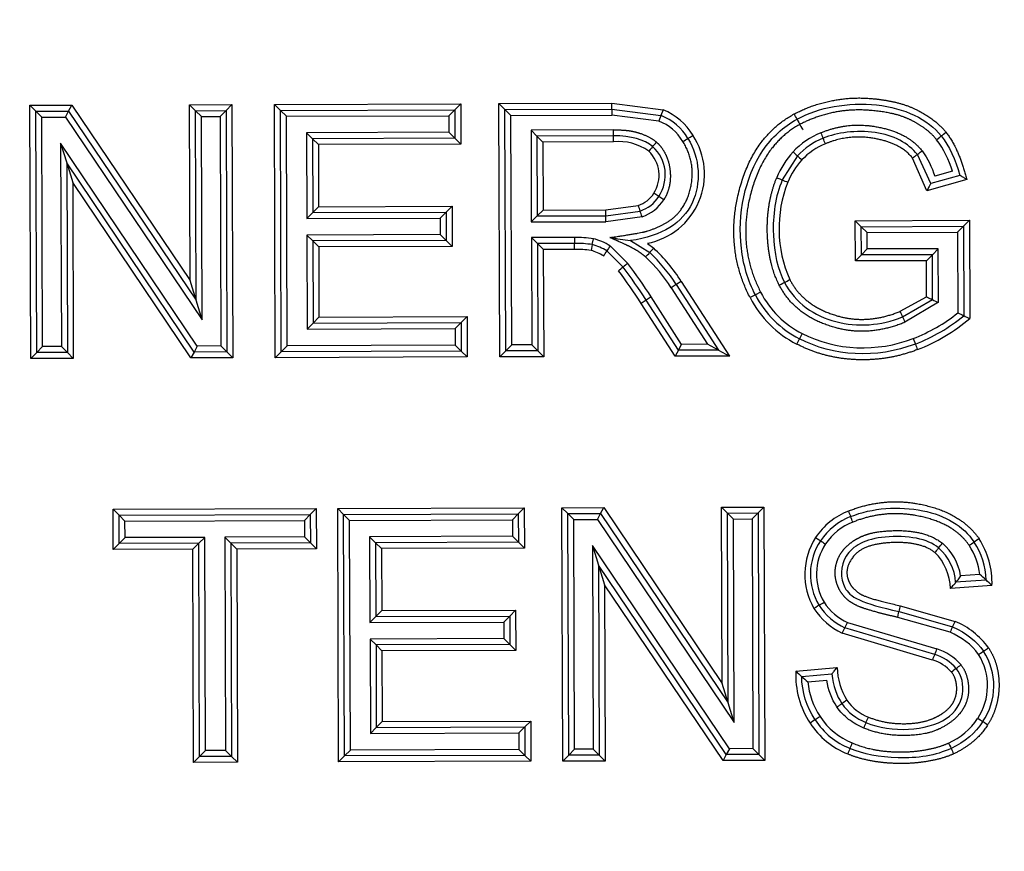
# Paper-space layout 'Sheet1' of a CAD drawing. Units: millimetres. Extents: x 0 to 210, y -3 to 297.
# Drawn here: x 56 to 58, y 132 to 133 of the extents above; entities that cross this region are included whole.
import ezdxf
from ezdxf.enums import TextEntityAlignment as Align

# ---------------------------------------------------------------- set-up
doc = ezdxf.new("R2010")
doc.units = ezdxf.units.MM
doc.layers.add('A4A8N0DS00', color=7, linetype='Continuous')
doc.layers.add('Default', color=7, linetype='Continuous')
doc.styles.add('SEACAD_Arial', font='arial.ttf')
doc.dimstyles.new('ISO-InstDr', dxfattribs={"dimtxt": 2.24, "dimasz": 3.136, "dimexe": 1.12, "dimexo": 1.12, "dimgap": 0.56, "dimtad": 1, "dimdec": 0, "dimlfac": 8, "dimzin": 0, "dimdsep": 46, "dimtxsty": 'SEACAD_Arial', "dimblk1": '_SE_FILLED', "dimblk2": '_SE_FILLED', "dimsah": 1, "dimcen": 1.12, "dimadec": 0, "dimazin": 0, "dimtfac": 0.5, "dimtofl": 0, "dimtmove": 0, "dimatfit": 3, "dimfxl": 1, "dimtzin": 0, "dimarcsym": 0})

# ---------------------------------------------------------------- blocks, each defined once
blk = doc.blocks.new('SE7')
at = {"layer": 'A4A8N0DS00', "color": 7, "linetype": 'Continuous'}
for p, q in [((55.608, 133.1884), (55.696, 133.1887)), ((55.6206, 133.1759), (55.608, 133.1884)), ((55.6099, 132.6566), (55.608, 133.1884)), ((55.6893, 133.1762), (55.696, 133.1887)), ((55.696, 133.1887), (55.9444, 132.8204)), ((55.9431, 133.1896), (56.0324, 133.1899)), ((55.9557, 133.1771), (55.9431, 133.1896)), ((55.9444, 132.8204), (55.9431, 133.1896)), ((56.02, 133.1774), (56.0324, 133.1899)), ((56.0324, 133.1899), (56.0343, 132.6581)), ((56.1216, 133.1902), (56.5131, 133.1916)), ((56.1341, 133.1778), (56.1216, 133.1902)), ((56.1235, 132.6584), (56.1216, 133.1902)), ((56.1341, 133.1778), (56.5006, 133.1791)), ((56.4882, 133.1665), (56.5006, 133.1791)), ((56.5006, 133.1791), (56.5131, 133.1916)), ((56.5006, 133.1791), (56.5008, 133.1194)), ((56.5131, 133.1916), (56.5134, 133.1069)), ((56.5934, 133.1919), (56.8306, 133.1927)), ((56.606, 133.1794), (56.5934, 133.1919)), ((56.5953, 132.6601), (56.5934, 133.1919)), ((56.606, 133.1794), (56.8307, 133.1802)), ((56.606, 133.1794), (56.6185, 133.167)), ((56.6077, 132.6726), (56.606, 133.1794)), ((56.8307, 133.1802), (56.8306, 133.1927)), ((56.8306, 133.1927), (56.9382, 133.1787)), ((56.8307, 133.1802), (56.8307, 133.1677)), ((56.8307, 133.1802), (56.9337, 133.167)), ((55.6206, 133.1759), (55.6893, 133.1762)), ((55.6331, 133.1635), (55.6206, 133.1759)), ((55.6224, 132.6691), (55.6206, 133.1759)), ((55.6331, 133.1635), (55.6827, 133.1637)), ((55.6348, 132.6817), (55.6331, 133.1635)), ((55.6827, 133.1637), (55.6893, 133.1762)), ((55.6827, 133.1637), (55.9697, 132.7382)), ((55.6893, 133.1762), (55.9571, 132.7793)), ((55.9557, 133.1771), (56.02, 133.1774)), ((55.9682, 133.1647), (55.9557, 133.1771)), ((55.9571, 132.7793), (55.9557, 133.1771)), ((55.9682, 133.1647), (56.0075, 133.1648)), ((55.9697, 132.7382), (55.9682, 133.1647)), ((56.0075, 133.1648), (56.02, 133.1774)), ((56.0075, 133.1648), (56.0092, 132.683)), ((56.02, 133.1774), (56.0218, 132.6706)), ((56.1467, 133.1653), (56.1341, 133.1778)), ((56.1359, 132.671), (56.1341, 133.1778)), ((56.1467, 133.1653), (56.4882, 133.1665)), ((56.1484, 132.6835), (56.1467, 133.1653)), ((56.4882, 133.1665), (56.4883, 133.1318)), ((56.6185, 133.167), (56.8307, 133.1677)), ((56.6202, 132.6852), (56.6185, 133.167)), ((56.9292, 133.1553), (56.8307, 133.1677)), ((56.9337, 133.167), (56.9292, 133.1553)), ((56.9382, 133.1787), (56.9337, 133.167)), ((56.4883, 133.1318), (56.1889, 133.1308)), ((56.1889, 133.1308), (56.1895, 132.9504)), ((56.1889, 133.1308), (56.2014, 133.1183)), ((56.5008, 133.1194), (56.2014, 133.1183)), ((56.2014, 133.1183), (56.2139, 133.1059)), ((56.2014, 133.1183), (56.202, 132.963)), ((56.4883, 133.1318), (56.5008, 133.1194)), ((56.5008, 133.1194), (56.5134, 133.1069)), ((56.8337, 133.1368), (56.6607, 133.1362)), ((56.6732, 133.1237), (56.6607, 133.1362)), ((56.6607, 133.1362), (56.6613, 132.9434)), ((56.8338, 133.1243), (56.6732, 133.1237)), ((56.6732, 133.1237), (56.6857, 133.1113)), ((56.6732, 133.1237), (56.6738, 132.956)), ((56.8338, 133.1243), (56.8337, 133.1368)), ((56.8338, 133.1118), (56.8338, 133.1243)), ((55.6726, 133.1088), (55.6853, 133.0676)), ((55.9596, 132.6828), (55.6726, 133.1088)), ((55.6726, 133.1088), (55.6741, 132.6818)), ((56.5134, 133.1069), (56.2139, 133.1059)), ((56.2139, 133.1059), (56.2144, 132.9755)), ((56.8338, 133.1118), (56.6857, 133.1113)), ((56.6857, 133.1113), (56.6863, 132.9685)), ((57.2203, 133.0821), (57.1884, 133.0318)), ((57.4923, 133.009), (57.4623, 133.0774)), ((57.5007, 133.0244), (57.4722, 133.0851)), ((55.6853, 133.0676), (55.6979, 133.0265)), ((55.6853, 133.0676), (55.6867, 132.6694)), ((55.953, 132.6703), (55.6853, 133.0676)), ((57.5611, 133.0412), (57.5007, 133.0244)), ((57.5457, 133.0499), (57.5089, 133.0396)), ((55.9464, 132.6578), (55.6979, 133.0265)), ((55.6979, 133.0265), (55.6992, 132.6569)), ((57.5762, 133.0324), (57.4923, 133.009)), ((56.9291, 132.9969), (56.9187, 133.0037)), ((56.9396, 132.9901), (56.9291, 132.9969)), ((56.202, 132.963), (56.2144, 132.9755)), ((56.2144, 132.9755), (56.4948, 132.9765)), ((56.4823, 132.964), (56.4948, 132.9765)), ((56.4948, 132.9765), (56.4951, 132.8921)), ((56.818, 132.969), (56.8857, 132.978)), ((56.1895, 132.9504), (56.202, 132.963)), ((56.1895, 132.9504), (56.4698, 132.9514)), ((56.202, 132.963), (56.4823, 132.964)), ((56.4698, 132.9514), (56.4823, 132.964)), ((56.4698, 132.9514), (56.47, 132.917)), ((56.4823, 132.964), (56.4825, 132.9046)), ((56.6738, 132.956), (56.6613, 132.9434)), ((56.6738, 132.956), (56.6863, 132.9685)), ((56.6738, 132.956), (56.818, 132.9565)), ((56.6863, 132.9685), (56.818, 132.969)), ((56.818, 132.9565), (56.818, 132.969)), ((56.818, 132.9565), (56.8899, 132.9663)), ((56.8181, 132.944), (56.818, 132.9565)), ((56.8942, 132.9545), (56.8181, 132.944)), ((56.6613, 132.9434), (56.8181, 132.944)), ((57.3418, 132.946), (57.5816, 132.9473)), ((57.3544, 132.9335), (57.3418, 132.946)), ((57.3421, 132.8616), (57.3418, 132.946)), ((57.3544, 132.9335), (57.5691, 132.9347)), ((57.3669, 132.9211), (57.3544, 132.9335)), ((57.3546, 132.8741), (57.3544, 132.9335)), ((57.5566, 132.9221), (57.5691, 132.9347)), ((57.5691, 132.9347), (57.5816, 132.9473)), ((57.5691, 132.9347), (57.5698, 132.7466)), ((57.5816, 132.9473), (57.5823, 132.7407)), ((56.47, 132.917), (56.1896, 132.916)), ((56.1896, 132.916), (56.2022, 132.9036)), ((56.1896, 132.916), (56.1903, 132.7185)), ((56.47, 132.917), (56.4825, 132.9046)), ((56.7517, 132.9108), (56.6615, 132.9105)), ((56.674, 132.8981), (56.6615, 132.9105)), ((56.6615, 132.9105), (56.6623, 132.6853)), ((57.3669, 132.9211), (57.5566, 132.9221)), ((57.367, 132.8867), (57.3669, 132.9211)), ((57.5566, 132.9221), (57.5573, 132.7525)), ((56.4825, 132.9046), (56.2022, 132.9036)), ((56.2022, 132.9036), (56.2147, 132.8911)), ((56.2022, 132.9036), (56.2028, 132.731)), ((56.4951, 132.8921), (56.2147, 132.8911)), ((56.2147, 132.8911), (56.2152, 132.7436)), ((56.4825, 132.9046), (56.4951, 132.8921)), ((56.7519, 132.8983), (56.674, 132.8981)), ((56.674, 132.8981), (56.6866, 132.8856)), ((56.674, 132.8981), (56.6748, 132.6729)), ((56.7892, 132.896), (56.7867, 132.8837)), ((56.7892, 132.896), (56.7916, 132.9082)), ((56.8266, 132.8931), (56.8639, 132.8565)), ((56.8695, 132.9042), (56.9099, 132.8791)), ((56.9051, 132.8985), (56.9183, 132.8883)), ((56.7521, 132.8858), (56.6865, 132.8856)), ((56.6865, 132.8856), (56.6873, 132.6604)), ((56.8541, 132.8488), (56.8199, 132.8825)), ((57.3546, 132.8741), (57.3421, 132.8616)), ((57.367, 132.8867), (57.3546, 132.8741)), ((57.5037, 132.8747), (57.3546, 132.8741)), ((57.5162, 132.8872), (57.367, 132.8867)), ((57.5037, 132.8747), (57.4913, 132.8621)), ((57.5162, 132.8872), (57.5037, 132.8747)), ((57.504, 132.7803), (57.5037, 132.8747)), ((57.5166, 132.7747), (57.5162, 132.8872)), ((57.4913, 132.8621), (57.3421, 132.8616)), ((57.4915, 132.7861), (57.4913, 132.8621)), ((55.9571, 132.7793), (55.9444, 132.8204)), ((56.9658, 132.8119), (56.9552, 132.8052)), ((56.9658, 132.8119), (57.0544, 132.6742)), ((56.9763, 132.8186), (57.0773, 132.6618)), ((56.9131, 132.7859), (56.9026, 132.7792)), ((56.977, 132.6864), (56.9131, 132.7859)), ((56.9552, 132.8052), (57.0316, 132.6866)), ((57.1319, 132.7902), (57.1208, 132.7845)), ((57.143, 132.796), (57.1319, 132.7902)), ((57.4364, 132.7558), (57.4915, 132.7861)), ((55.9697, 132.7382), (55.9571, 132.7793)), ((56.9026, 132.7792), (56.8921, 132.7724)), ((56.9634, 132.6614), (56.8921, 132.7724)), ((56.9702, 132.6739), (56.9026, 132.7792)), ((57.4412, 132.7442), (57.504, 132.7803)), ((57.5166, 132.7747), (57.4459, 132.7327)), ((56.2152, 132.7436), (56.5264, 132.7447)), ((56.5139, 132.7321), (56.5264, 132.7447)), ((56.5264, 132.7447), (56.5267, 132.6599)), ((56.1903, 132.7185), (56.2028, 132.731)), ((56.2028, 132.731), (56.2152, 132.7436)), ((56.2028, 132.731), (56.5139, 132.7321)), ((56.5014, 132.7196), (56.5139, 132.7321)), ((56.5139, 132.7321), (56.5141, 132.6723)), ((56.1903, 132.7185), (56.5014, 132.7196)), ((56.5014, 132.7196), (56.5016, 132.6848)), ((57.2302, 132.7092), (57.2244, 132.6981)), ((55.9596, 132.6828), (55.953, 132.6703)), ((56.0092, 132.683), (55.9596, 132.6828)), ((56.0092, 132.683), (56.0218, 132.6706)), ((56.1484, 132.6835), (56.1359, 132.671)), ((56.5016, 132.6848), (56.1484, 132.6835)), ((56.5016, 132.6848), (56.5141, 132.6723)), ((56.6077, 132.6726), (56.6202, 132.6852)), ((56.6623, 132.6853), (56.6202, 132.6852)), ((56.6748, 132.6729), (56.6623, 132.6853)), ((56.9702, 132.6739), (56.977, 132.6864)), ((57.0316, 132.6866), (56.977, 132.6864)), ((57.0544, 132.6742), (57.0316, 132.6866)), ((57.2187, 132.687), (57.2244, 132.6981)), ((57.4634, 132.6986), (57.468, 132.687)), ((55.6224, 132.6691), (55.6099, 132.6566)), ((55.6348, 132.6817), (55.6224, 132.6691)), ((55.6867, 132.6694), (55.6224, 132.6691)), ((55.6741, 132.6818), (55.6348, 132.6817)), ((55.6741, 132.6818), (55.6867, 132.6694)), ((55.6867, 132.6693), (55.6992, 132.6569)), ((55.953, 132.6703), (55.9464, 132.6578)), ((56.0218, 132.6706), (55.953, 132.6703)), ((56.0218, 132.6706), (56.0343, 132.6581)), ((56.1359, 132.671), (56.1235, 132.6584)), ((56.5141, 132.6723), (56.1359, 132.671)), ((56.5141, 132.6723), (56.5267, 132.6599)), ((56.6077, 132.6726), (56.5953, 132.6601)), ((56.6748, 132.6729), (56.6077, 132.6726)), ((56.6748, 132.6728), (56.6873, 132.6604)), ((56.9702, 132.6739), (56.9634, 132.6614)), ((57.0773, 132.6618), (56.9634, 132.6614)), ((57.0544, 132.6742), (56.9702, 132.6739)), ((57.0544, 132.6742), (57.0773, 132.6618)), ((55.6992, 132.6569), (55.6099, 132.6566)), ((56.0343, 132.6581), (55.9464, 132.6578)), ((56.5267, 132.6599), (56.1235, 132.6584)), ((56.6873, 132.6604), (56.5953, 132.6601)), ((55.7827, 132.3399), (56.2094, 132.3414)), ((55.7952, 132.3274), (55.7827, 132.3399)), ((55.783, 132.2553), (55.7827, 132.3399)), ((56.1969, 132.3288), (56.2094, 132.3414)), ((56.2094, 132.3414), (56.2097, 132.2569)), ((56.2545, 132.3416), (56.6465, 132.3429)), ((56.267, 132.3291), (56.2545, 132.3416)), ((56.2563, 131.8093), (56.2545, 132.3416)), ((56.634, 132.3304), (56.6465, 132.3429)), ((56.6465, 132.3429), (56.6468, 132.2584)), ((56.7255, 132.3432), (56.8133, 132.3435)), ((56.7381, 132.3308), (56.7255, 132.3432)), ((56.7274, 131.811), (56.7255, 132.3432)), ((56.7381, 132.3308), (56.8066, 132.331)), ((56.8, 132.3185), (56.8066, 132.331)), ((56.8066, 132.331), (56.8133, 132.3435)), ((56.8066, 132.331), (57.0749, 131.9333)), ((56.8133, 132.3435), (57.0622, 131.9744)), ((57.0609, 132.3444), (57.15, 132.3447)), ((57.0734, 132.332), (57.0609, 132.3444)), ((57.0622, 131.9744), (57.0609, 132.3444)), ((57.0734, 132.332), (57.1375, 132.3322)), ((57.086, 132.3195), (57.0734, 132.332)), ((57.0749, 131.9333), (57.0734, 132.332)), ((57.125, 132.3196), (57.1375, 132.3322)), ((57.1375, 132.3322), (57.15, 132.3447)), ((57.1375, 132.3322), (57.1393, 131.825)), ((57.15, 132.3447), (57.1518, 131.8125)), ((55.7952, 132.3274), (56.1969, 132.3288)), ((55.7952, 132.3274), (55.8077, 132.315)), ((55.7954, 132.2679), (55.7952, 132.3274)), ((55.8077, 132.315), (56.1845, 132.3163)), ((55.8079, 132.2804), (55.8077, 132.315)), ((56.1969, 132.3288), (56.1845, 132.3163)), ((56.1845, 132.3163), (56.1846, 132.2818)), ((56.1969, 132.3288), (56.1971, 132.2693)), ((56.267, 132.3291), (56.634, 132.3304)), ((56.2795, 132.3166), (56.267, 132.3291)), ((56.2688, 131.8219), (56.267, 132.3291)), ((56.2795, 132.3166), (56.6216, 132.3179)), ((56.2813, 131.8344), (56.2795, 132.3166)), ((56.6216, 132.3179), (56.634, 132.3304)), ((56.6216, 132.3179), (56.6217, 132.2833)), ((56.634, 132.3304), (56.6343, 132.2709)), ((56.7506, 132.3183), (56.7381, 132.3308)), ((56.7399, 131.8235), (56.7381, 132.3308)), ((56.7506, 132.3183), (56.8, 132.3185)), ((56.7523, 131.8361), (56.7506, 132.3183)), ((56.8, 132.3185), (57.0875, 131.8921)), ((57.086, 132.3195), (57.125, 132.3196)), ((57.0875, 131.8921), (57.086, 132.3195)), ((57.125, 132.3196), (57.1268, 131.8374)), ((55.7954, 132.2679), (55.8079, 132.2804)), ((55.9752, 132.281), (55.8079, 132.2804)), ((55.9627, 132.2685), (55.9752, 132.281)), ((55.9768, 131.8333), (55.9752, 132.281)), ((56.1846, 132.2818), (56.0173, 132.2812)), ((56.0298, 132.2687), (56.0173, 132.2812)), ((56.0173, 132.2812), (56.0188, 131.8335)), ((56.1971, 132.2693), (56.0298, 132.2687)), ((56.1971, 132.2693), (56.1846, 132.2818)), ((56.1971, 132.2693), (56.2097, 132.2569)), ((56.6217, 132.2833), (56.3217, 132.2822)), ((56.3217, 132.2822), (56.3224, 132.102)), ((56.3217, 132.2822), (56.3343, 132.2698)), ((56.6343, 132.2709), (56.3343, 132.2698)), ((56.3343, 132.2698), (56.3468, 132.2573)), ((56.3343, 132.2698), (56.3348, 132.1145)), ((56.6217, 132.2833), (56.6343, 132.2709)), ((56.6343, 132.2709), (56.6468, 132.2584)), ((55.7954, 132.2679), (55.783, 132.2553)), ((55.9503, 132.2559), (55.783, 132.2553)), ((55.9627, 132.2685), (55.7954, 132.2679)), ((55.9627, 132.2685), (55.9503, 132.2559)), ((55.9519, 131.8082), (55.9503, 132.2559)), ((55.9643, 131.8208), (55.9627, 132.2685)), ((56.0298, 132.2687), (56.0424, 132.2563)), ((56.0298, 132.2687), (56.0314, 131.821)), ((56.2097, 132.2569), (56.0424, 132.2563)), ((56.0424, 132.2563), (56.0439, 131.8086)), ((56.6468, 132.2584), (56.3468, 132.2573)), ((56.3468, 132.2573), (56.3473, 132.1271)), ((56.7899, 132.2636), (56.8025, 132.2225)), ((57.0773, 131.8372), (56.7899, 132.2636)), ((56.7899, 132.2636), (56.7914, 131.8362)), ((56.8025, 132.2225), (56.8151, 132.1814)), ((57.0707, 131.8247), (56.8025, 132.2225)), ((56.8025, 132.2225), (56.8039, 131.8238)), ((57.6166, 132.1914), (57.5525, 132.1867)), ((57.6032, 132.203), (57.5631, 132.2)), ((57.0641, 131.8122), (56.8151, 132.1814)), ((56.8151, 132.1814), (56.8165, 131.8113)), ((57.629, 132.1798), (57.5416, 132.1733)), ((56.3348, 132.1145), (56.3473, 132.1271)), ((56.3473, 132.1271), (56.6284, 132.1281)), ((56.616, 132.1155), (56.6284, 132.1281)), ((56.6284, 132.1281), (56.6287, 132.0435)), ((57.4337, 132.1252), (57.5461, 132.0932)), ((57.4364, 132.1374), (57.5514, 132.1045)), ((56.3224, 132.102), (56.3348, 132.1145)), ((56.3348, 132.1145), (56.616, 132.1155)), ((56.6035, 132.103), (56.616, 132.1155)), ((56.616, 132.1155), (56.6162, 132.056)), ((57.541, 132.0818), (57.431, 132.113)), ((56.3224, 132.102), (56.6035, 132.103)), ((56.6035, 132.103), (56.6036, 132.0684)), ((57.32, 132.0909), (57.3257, 132.102)), ((57.5086, 132.0351), (57.32, 132.0909)), ((57.3257, 132.102), (57.5129, 132.0468)), ((56.6036, 132.0684), (56.3225, 132.0675)), ((56.3225, 132.0675), (56.3351, 132.055)), ((56.3225, 132.0675), (56.3232, 131.8691)), ((56.6036, 132.0684), (56.6162, 132.056)), ((57.5039, 132.0234), (57.3143, 132.0798)), ((56.6162, 132.056), (56.3351, 132.055)), ((56.3351, 132.055), (56.3476, 132.0425)), ((56.3351, 132.055), (56.3357, 131.8816)), ((56.6287, 132.0435), (56.3476, 132.0425)), ((56.3476, 132.0425), (56.3481, 131.8942)), ((56.6162, 132.056), (56.6287, 132.0435)), ((57.6111, 132.0422), (57.6215, 132.0492)), ((57.2168, 132.0003), (57.3034, 132.0078)), ((57.2292, 131.9888), (57.2925, 131.9943)), ((57.2423, 131.9774), (57.2818, 131.9809)), ((57.0749, 131.9333), (57.0622, 131.9744)), ((57.0875, 131.8921), (57.0749, 131.9333)), ((57.2679, 131.9045), (57.2574, 131.8977)), ((56.3232, 131.8691), (56.3357, 131.8816)), ((56.3357, 131.8816), (56.3481, 131.8942)), ((56.3357, 131.8816), (56.6477, 131.8828)), ((56.3481, 131.8942), (56.6601, 131.8953)), ((56.6352, 131.8702), (56.6477, 131.8828)), ((56.6477, 131.8828), (56.6601, 131.8953)), ((56.6477, 131.8828), (56.6479, 131.8232)), ((56.6601, 131.8953), (56.6604, 131.8108)), ((56.3232, 131.8691), (56.6352, 131.8702)), ((56.6352, 131.8702), (56.6354, 131.8357)), ((56.2813, 131.8344), (56.2688, 131.8219)), ((56.6354, 131.8357), (56.2813, 131.8344)), ((56.6354, 131.8357), (56.6479, 131.8232)), ((56.7523, 131.8361), (56.7399, 131.8235)), ((56.7914, 131.8362), (56.7523, 131.8361)), ((56.7914, 131.8362), (56.8039, 131.8238)), ((57.0773, 131.8372), (57.0707, 131.8247)), ((57.1268, 131.8374), (57.0773, 131.8372)), ((57.1268, 131.8374), (57.1393, 131.825)), ((55.9643, 131.8208), (55.9519, 131.8082)), ((55.9643, 131.8208), (55.9768, 131.8333)), ((56.0314, 131.821), (55.9643, 131.8208)), ((56.0188, 131.8335), (55.9768, 131.8333)), ((56.0314, 131.821), (56.0188, 131.8335)), ((56.0314, 131.821), (56.0439, 131.8086)), ((56.2688, 131.8219), (56.2563, 131.8093)), ((56.6479, 131.8232), (56.2688, 131.8219)), ((56.6479, 131.8232), (56.6604, 131.8108)), ((56.7399, 131.8235), (56.7274, 131.811)), ((56.8039, 131.8238), (56.7399, 131.8235)), ((56.8039, 131.8238), (56.8165, 131.8113)), ((57.0707, 131.8247), (57.0641, 131.8122)), ((57.1393, 131.825), (57.0707, 131.8247)), ((57.1393, 131.825), (57.1518, 131.8125)), ((56.0439, 131.8086), (55.9519, 131.8082)), ((56.6604, 131.8108), (56.2563, 131.8093)), ((56.8165, 131.8113), (56.7274, 131.811)), ((57.1518, 131.8125), (57.0641, 131.8122))]:
    blk.add_line(p, q, dxfattribs=at)
for centre, radius, start, end in [((56.8932, 133.062), 0.1125, 30.3763, 68.8754), ((56.8932, 133.062), 0.125, 30.4504, 68.8831), ((56.8276, 132.9552), 0.4418, 27.5028, 29.1294), ((56.8932, 133.062), 0.1, 30.2869, 68.8754), ((56.8767, 133.0442), 0.1484, 281.033, 33.1727), ((56.7719, 133.469), 0.4126, 300.2238, 301.9597), ((57.3279, 132.9832), 0.1586, 111.62, 137.4643), ((57.3279, 132.9832), 0.1461, 111.5512, 137.4284), ((58.1779, 133.4987), 0.9802, 202.0584, 202.7891), ((56.8597, 132.9428), 0.4505, 21.4418, 23.0319), ((57.2809, 133.4376), 0.3959, 307.6065, 309.422), ((56.8446, 133.0032), 0.1091, 54.5114, 95.6934), ((54.7111, 135.0371), 2.9341, 318.7227, 318.9676), ((57.3279, 132.9832), 0.1336, 111.487, 137.4284), ((57.3563, 132.9971), 0.1966, 15.5604, 37.2631), ((56.8599, 133.0414), 0.0698, 327.3103, 46.5125), ((57.3512, 132.9637), 0.189, 137.8831, 157.3427), ((57.6958, 133.5904), 0.6961, 226.9139, 227.9439), ((57.3512, 132.9637), 0.164, 137.9178, 157.2914), ((57.448, 132.9298), 0.2664, 158.6089, 203.7963), ((57.8273, 134.5545), 1.6513, 247.2377, 247.6718), ((56.8649, 133.0387), 0.0642, 288.9524, 326.9394), ((56.8649, 133.0387), 0.0767, 289.0705, 326.9394), ((57.3053, 133.1214), 0.4434, 198.869, 200.4843), ((56.8649, 133.0387), 0.0892, 289.1601, 326.9394), ((56.1985, 132.7119), 0.7367, 19.2235, 20.1957), ((56.7571, 132.6811), 0.2297, 81.3441, 91.3346), ((57.3783, 132.9131), 0.6266, 180.2072, 181.3482), ((57.0141, 133.9863), 1.0917, 260.1003, 262.3888), ((56.7571, 132.6811), 0.2172, 81.4995, 91.3666), ((56.1482, 132.8837), 0.6039, 0.1984, 1.3866), ((56.7639, 132.7967), 0.1024, 56.8749, 75.7063), ((56.7639, 132.7967), 0.1149, 56.9623, 76.0263), ((57.286, 132.595), 0.5476, 147.024, 148.332), ((56.7571, 132.6811), 0.2047, 81.6797, 91.4017), ((56.7639, 132.7967), 0.0899, 56.8209, 75.3104), ((56.1898, 133.2801), 0.7451, 326.7828, 327.7441), ((56.4196, 133.3193), 0.6589, 316.9954, 318.0824), ((56.6744, 132.6263), 0.333, 32.5035, 47.0089), ((56.6744, 132.6263), 0.3455, 32.5035, 47.0281), ((56.6744, 132.6263), 0.358, 32.5035, 47.0455), ((56.5833, 133.1841), 0.4309, 307.2623, 308.9238), ((57.1369, 132.4981), 0.4505, 127.2958, 128.8864), ((56.0517, 132.238), 1.0084, 32.4556, 37.2771), ((56.0517, 132.238), 1.0209, 32.4586, 37.2871), ((56.0517, 132.238), 0.9959, 32.4526, 37.2703), ((56.9749, 133.2388), 0.4754, 297.3309, 298.8431), ((57.3211, 132.8876), 0.2128, 207.2423, 242.9843), ((57.3211, 132.8876), 0.2003, 207.2423, 243.0091), ((57.3211, 132.8876), 0.2253, 207.2431, 242.9843), ((57.5554, 132.8784), 0.1107, 242.371, 249.4868), ((56.797, 132.4845), 0.6945, 21.9531, 22.988), ((57.3319, 133.0361), 0.3623, 291.2918, 308.4721), ((57.3319, 133.0361), 0.3748, 291.2918, 309.4047), ((58.2952, 134.2886), 1.7041, 244.3396, 244.8057), ((58.332, 134.3669), 1.7906, 244.8056, 245.2475), ((59.7079, 133.665), 2.4466, 202.1058, 202.3994), ((57.3319, 133.0361), 0.3873, 291.2829, 310.2885), ((58.7625, 133.1777), 1.3844, 200.7593, 201.2767), ((57.3806, 132.1995), 0.1467, 111.2669, 146.4026), ((58.0762, 132.6281), 0.8037, 201.2983, 202.1895), ((57.3806, 132.1995), 0.1342, 111.2225, 146.3364), ((57.3806, 132.1995), 0.1217, 111.169, 146.239), ((56.7914, 132.1022), 0.5846, 21.1312, 22.3565), ((57.3808, 132.2033), 0.1449, 147.7206, 209.7), ((57.3741, 132.2034), 0.1266, 146.2101, 211.0351), ((57.2566, 132.7602), 0.5926, 303.1886, 304.3972), ((58.0238, 131.6367), 0.7678, 123.3364, 124.2692), ((57.4627, 132.1868), 0.1539, 1.723, 33.2677), ((57.4627, 132.1868), 0.1664, 357.5943, 33.3079), ((57.3761, 132.2034), 0.1158, 146.6176, 210.3556), ((57.4309, 132.1707), 0.1108, 1.364, 45.0972), ((57.0868, 132.6156), 0.5588, 320.3219, 321.6089), ((57.448, 132.1799), 0.1048, 3.6961, 48.8735), ((57.45, 132.1818), 0.1146, 9.1522, 49.2579), ((57.4627, 132.1868), 0.1414, 6.5666, 33.2213), ((57.3366, 131.8809), 0.4181, 47.9573, 50.3768), ((57.3006, 131.841), 0.4719, 45.8971, 47.9619), ((57.017, 132.5406), 0.4731, 301.6997, 303.219), ((57.3761, 132.2104), 0.1195, 213.2591, 245.0779), ((57.3753, 132.2096), 0.1434, 212.9757, 244.8263), ((57.3755, 132.2097), 0.1311, 213.076, 244.9743), ((56.7714, 132.276), 0.6793, 347.1722, 348.2305), ((57.3764, 132.1779), 0.1897, 333.4561, 337.2429), ((57.4885, 131.9529), 0.1642, 35.8998, 67.4774), ((56.7007, 132.4003), 0.6923, 332.4161, 333.4541), ((57.8626, 131.9446), 0.3497, 154.8395, 156.8936), ((57.9407, 131.8783), 0.4597, 158.4968, 160.0601), ((57.4791, 131.9395), 0.1125, 41.0862, 72.4498), ((57.4994, 131.9692), 0.1334, 325.5238, 33.1551), ((57.6438, 131.976), 0.1477, 156.3789, 161.248), ((57.479, 131.9394), 0.0877, 41.9673, 73.4498), ((57.4786, 131.9387), 0.1009, 41.7118, 72.6973), ((57.4948, 131.9693), 0.1248, 326.5678, 31.8801), ((57.4006, 131.992), 0.184, 177.4141, 213.3287), ((57.546, 132.3413), 0.4739, 226.0096, 228.0451), ((57.4534, 132.0153), 0.1501, 182.8414, 210.5368), ((57.63, 131.8985), 0.1314, 125.3145, 130.7865), ((57.4306, 132.1775), 0.2113, 305.6684, 309.0704), ((57.547, 132.3418), 0.475, 227.9946, 230.0935), ((57.4006, 131.992), 0.159, 185.2619, 213.3767), ((57.4002, 131.8197), 0.1415, 122.5486, 127.6302), ((57.4041, 131.9947), 0.0975, 214.8428, 249.0884), ((57.4041, 131.9948), 0.1101, 214.913, 248.8215), ((57.9291, 130.8529), 1.2421, 122.7351, 123.311), ((57.3883, 131.9828), 0.1561, 213.0234, 248.3548), ((57.3883, 131.9828), 0.1436, 213.0234, 248.4553), ((56.8654, 132.1079), 0.5437, 336.6048, 337.9258), ((57.4803, 131.979), 0.1422, 293.8603, 326.5163), ((57.3442, 131.4976), 0.4767, 56.1981, 57.7058), ((57.3883, 131.9828), 0.1686, 213.0234, 248.2858), ((57.6122, 131.7812), 0.2716, 155.8782, 158.5251), ((57.7355, 131.6626), 0.4411, 156.6128, 158.2369), ((56.8572, 132.0435), 0.5163, 336.5065, 337.8938), ((57.9147, 132.005), 0.4075, 204.2379, 206.0018)]:
    blk.add_arc(centre, radius, start, end, dxfattribs=at)
for centre, major_axis, ratio, start_param, end_param in [((57.2254, 133.1482), (0.0059, -0.011), 0.000417, 3.142902, 6.283185), ((57.2111, 133.0905), (0.00921, -0.00846), 0.007936, 4.712391, 6.283185), ((57.4821, 133.0927), (0.0099, 0.00764), 0.001055, 3.141518, 4.712315), ((57.6007, 132.0352), (-0.0104, -0.007), 0.000989, 1.570774, 3.141455), ((57.5378, 131.849), (-0.0054, 0.0113), 0.002075, 1.570894, 3.141593)]:
    blk.add_ellipse(centre, major_axis=major_axis, ratio=ratio, start_param=start_param, end_param=end_param, dxfattribs=at)
for points, degree, knots in [([(57.2135, 133.1702), (57.2498, 133.1897), (57.2942, 133.1984), (57.3356, 133.2066), (57.38, 133.2023), (57.4016, 133.2002), (57.422, 133.1957), (57.4509, 133.1895), (57.475, 133.1768), (57.5116, 133.1576), (57.5323, 133.1318)], 2, [0, 0, 0, 0.25, 0.25, 0.5, 0.5, 0.614286, 0.614286, 0.785714, 0.785714, 1, 1, 1]), ([(57.2195, 133.1592), (57.2432, 133.172), (57.2944, 133.1897), (57.4204, 133.1947), (57.4941, 133.1595), (57.5225, 133.124)], 3, [0, 0, 0, 0, 0.25, 0.5, 1, 1, 1, 1]), ([(57.1208, 132.7845), (57.0699, 132.8834), (57.0949, 132.9964), (57.1225, 133.1209), (57.2135, 133.1702)], 2, [0, 0, 0, 0.5, 0.5, 1, 1, 1]), ([(57.5127, 133.1162), (57.5001, 133.132), (57.4801, 133.1451), (57.4622, 133.157), (57.4423, 133.1643), (57.4156, 133.1741), (57.3749, 133.1776), (57.3345, 133.181), (57.2978, 133.1736), (57.2576, 133.1655), (57.2254, 133.1482)], 2, [0, 0, 0, 0.142857, 0.142857, 0.285714, 0.285714, 0.5, 0.5, 0.75, 0.75, 1, 1, 1]), ([(57.2254, 133.1482), (57.1441, 133.1041), (57.1189, 132.989), (57.0964, 132.8864), (57.143, 132.796)], 2, [0, 0, 0, 0.5, 0.5, 1, 1, 1]), ([(57.2695, 133.1306), (57.3238, 133.1536), (57.3821, 133.1441), (57.4507, 133.133), (57.4821, 133.0927)], 2, [0, 0, 0, 0.5, 0.5, 1, 1, 1]), ([(56.8337, 133.1368), (56.8516, 133.1369), (56.8629, 133.1356), (56.8757, 133.1341), (56.8885, 133.13), (56.911, 133.1226), (56.9244, 133.1109)], 2, [0, 0, 0, 0.285714, 0.285714, 0.571429, 0.571429, 1, 1, 1]), ([(56.9903, 133.1189), (57.0157, 133.078), (57.0214, 132.9702), (56.937, 132.9137), (56.8694, 132.9042)], 3, [0, 0, 0, 0, 0.500067, 1, 1, 1, 1]), ([(56.9903, 133.1189), (56.9903, 133.119), (56.9914, 133.1197), (56.9954, 133.122), (56.9982, 133.1237), (57.001, 133.1254)], 3, [0, 0, 0, 0, 0.5, 0.5, 1, 1, 1, 1]), ([(57.4722, 133.0851), (57.4538, 133.1086), (57.4059, 133.1344), (57.3223, 133.1337), (57.2892, 133.1254), (57.2742, 133.1191)], 3, [0, 0, 0, 0, 0.5, 0.75, 1, 1, 1, 1]), ([(57.4623, 133.0774), (57.4366, 133.1104), (57.3757, 133.1197), (57.3258, 133.1273), (57.279, 133.1075)], 2, [0, 0, 0, 0.5, 0.5, 1, 1, 1]), ([(56.8264, 132.9108), (56.8899, 132.9197), (56.9044, 132.9242), (56.9507, 132.9386), (56.9716, 132.9641), (56.9962, 132.9941), (56.9991, 133.0369), (57.0017, 133.0768), (56.9796, 133.1125)], 2, [0, 0, 0, 0.25, 0.25, 0.5, 0.5, 0.75, 0.75, 1, 1, 1]), ([(56.9244, 133.1109), (56.9359, 133.1008), (56.9433, 133.0854), (56.9504, 133.0707), (56.9525, 133.0536), (56.9547, 133.0365), (56.9515, 133.0202), (56.9482, 133.0032), (56.9396, 132.9901)], 2, [0, 0, 0, 0.25, 0.25, 0.5, 0.5, 0.75, 0.75, 1, 1, 1]), ([(57.1821, 132.8107), (57.1583, 132.8568), (57.157, 132.923), (57.1558, 132.9847), (57.1768, 133.0365)], 2, [0, 0, 0, 0.5, 0.5, 1, 1, 1]), ([(57.1768, 133.0365), (57.1799, 133.0352), (57.1829, 133.034), (57.1872, 133.0323), (57.1884, 133.0318), (57.1884, 133.0318)], 3, [0, 0, 0, 0, 0.5, 0.5, 1, 1, 1, 1]), ([(57.5762, 133.0324), (57.5747, 133.0334), (57.5717, 133.0351), (57.5678, 133.0376), (57.5648, 133.0393), (57.5627, 133.0405), (57.5614, 133.0411), (57.5612, 133.0412), (57.5611, 133.0412)], 3, [0, 0, 0, 0, 0.232699, 0.436912, 0.613642, 0.764444, 0.891838, 1, 1, 1, 1]), ([(57.1884, 133.0318), (57.1813, 133.0142), (57.1709, 132.978), (57.1671, 132.8951), (57.179, 132.8439), (57.1932, 132.8165)], 3, [0, 0, 0, 0, 0.249957, 0.499971, 1, 1, 1, 1]), ([(57.5007, 133.0244), (57.5007, 133.0243), (57.5005, 133.0241), (57.4997, 133.0229), (57.4985, 133.0208), (57.4968, 133.0177), (57.4948, 133.0137), (57.4932, 133.0106), (57.4923, 133.009)], 3, [0, 0, 0, 0, 0.108172, 0.235567, 0.386366, 0.563091, 0.767301, 1, 1, 1, 1]), ([(56.9015, 132.8698), (56.8952, 132.8754), (56.8861, 132.8814), (56.8783, 132.8864), (56.8656, 132.8929), (56.863, 132.8942), (56.846, 132.9019), (56.8362, 132.9064), (56.8264, 132.9108)], 2, [0, 0, 0, 0.25, 0.25, 0.5, 0.5, 0.75, 0.75, 1, 1, 1]), ([(56.9183, 132.8883), (56.9161, 132.8859), (56.9139, 132.8835), (56.9108, 132.8801), (56.9099, 132.8791), (56.9099, 132.8791)], 3, [0, 0, 0, 0, 0.5, 0.5, 1, 1, 1, 1]), ([(56.9763, 132.8186), (56.9736, 132.8169), (56.9708, 132.8151), (56.9669, 132.8126), (56.9658, 132.8119), (56.9658, 132.8119)], 3, [0, 0, 0, 0, 0.5, 0.5, 1, 1, 1, 1]), ([(57.4459, 132.7327), (57.3704, 132.7015), (57.2983, 132.7219), (57.216, 132.7451), (57.1821, 132.8107)], 2, [0, 0, 0, 0.5, 0.5, 1, 1, 1]), ([(57.2043, 132.8224), (57.2335, 132.7658), (57.3067, 132.7455), (57.3695, 132.7282), (57.4364, 132.7558)], 2, [0, 0, 0, 0.5, 0.5, 1, 1, 1]), ([(57.4915, 132.7861), (57.4928, 132.7855), (57.4953, 132.7843), (57.4986, 132.7829), (57.5012, 132.7817), (57.5029, 132.7809), (57.5039, 132.7804), (57.504, 132.7803), (57.504, 132.7803)], 3, [0, 0, 0, 0, 0.207844, 0.398325, 0.571962, 0.729444, 0.871701, 1, 1, 1, 1]), ([(57.4724, 132.6753), (57.4098, 132.6512), (57.3432, 132.6542), (57.2762, 132.6572), (57.2187, 132.687)], 2, [0, 0, 0, 0.5, 0.5, 1, 1, 1]), ([(57.3274, 132.3362), (57.4003, 132.3653), (57.4749, 132.3512), (57.5634, 132.3344), (57.6018, 132.2782)], 2, [0, 0, 0, 0.5, 0.5, 1, 1, 1]), ([(57.332, 132.3246), (57.355, 132.3338), (57.4047, 132.3452), (57.5137, 132.3384), (57.5684, 132.305), (57.5914, 132.2712)], 3, [0, 0, 0, 0, 0.25, 0.5, 1, 1, 1, 1]), ([(57.5811, 132.2643), (57.5478, 132.3129), (57.4676, 132.327), (57.4011, 132.3387), (57.3366, 132.313)], 2, [0, 0, 0, 0.5, 0.5, 1, 1, 1]), ([(57.431, 132.113), (57.4084, 132.1179), (57.3865, 132.124), (57.3625, 132.1306), (57.3529, 132.1344), (57.3359, 132.1411), (57.3251, 132.1503), (57.3145, 132.1593), (57.3078, 132.1725), (57.3012, 132.1854), (57.2998, 132.1997), (57.2985, 132.2138), (57.3026, 132.2278), (57.3066, 132.2416), (57.3155, 132.2531), (57.3238, 132.2638), (57.3368, 132.2726), (57.3482, 132.2804), (57.3612, 132.2854), (57.3819, 132.2935), (57.4169, 132.295), (57.4881, 132.298), (57.5248, 132.2686)], 2, [0, 0, 0, 0.1, 0.1, 0.175, 0.175, 0.25, 0.25, 0.3125, 0.3125, 0.375, 0.375, 0.4375, 0.4375, 0.5, 0.5, 0.5625, 0.5625, 0.625, 0.625, 0.75, 0.75, 1, 1, 1]), ([(57.2584, 132.2806), (57.2611, 132.2789), (57.2638, 132.2771), (57.2677, 132.2746), (57.2688, 132.2738), (57.2689, 132.2739)], 3, [0, 0, 0, 0, 0.5, 0.5, 1, 1, 1, 1]), ([(57.2689, 132.2739), (57.2689, 132.2739), (57.27, 132.2732), (57.2739, 132.2706), (57.2766, 132.2689), (57.2794, 132.2671)], 3, [0, 0, 0, 0, 0.5, 0.5, 1, 1, 1, 1]), ([(57.5169, 132.2589), (57.5049, 132.2685), (57.4752, 132.2821), (57.4012, 132.2843), (57.3493, 132.2706), (57.3093, 132.2337), (57.3103, 132.1817), (57.3402, 132.1497), (57.3961, 132.1333), (57.4337, 132.1252)], 3, [0, 0, 0, 0, 0.125002, 0.250001, 0.375001, 0.500001, 0.75, 0.875, 1, 1, 1, 1]), ([(57.509, 132.2492), (57.481, 132.2716), (57.4224, 132.2701), (57.3602, 132.2685), (57.3387, 132.2418), (57.3212, 132.22), (57.3249, 132.2), (57.3269, 132.1894), (57.3326, 132.1804), (57.3369, 132.1734), (57.3497, 132.1639), (57.3644, 132.1529), (57.4364, 132.1374)], 2, [0, 0, 0, 0.25, 0.25, 0.5, 0.5, 0.625, 0.625, 0.6875, 0.6875, 0.75, 0.75, 1, 1, 1]), ([(57.5169, 132.2589), (57.5169, 132.259), (57.5151, 132.2567), (57.5108, 132.2513), (57.509, 132.2492)], 3, [0, 0, 0, 0, 0.526924, 1, 1, 1, 1]), ([(57.5525, 132.1867), (57.5525, 132.1866), (57.5525, 132.1864), (57.5518, 132.1852), (57.5505, 132.1832), (57.5467, 132.1797), (57.5437, 132.1759), (57.5416, 132.1733)], 3, [0, 0, 0, 0, 0.143107, 0.269981, 0.385039, 0.580033, 1, 1, 1, 1]), ([(57.5631, 132.2), (57.562, 132.1985), (57.56, 132.1958), (57.5574, 132.1922), (57.5553, 132.1895), (57.5538, 132.1878), (57.5528, 132.1868), (57.5526, 132.1867), (57.5525, 132.1867)], 3, [0, 0, 0, 0, 0.234611, 0.440306, 0.617906, 0.768709, 0.894852, 1, 1, 1, 1]), ([(57.6215, 132.0492), (57.6328, 132.0326), (57.6385, 132.0115), (57.6441, 131.9912), (57.6438, 131.969), (57.6435, 131.947), (57.6375, 131.926), (57.6314, 131.9046), (57.6199, 131.887)], 2, [0, 0, 0, 0.25, 0.25, 0.5, 0.5, 0.75, 0.75, 1, 1, 1]), ([(57.2925, 131.9943), (57.2925, 131.9944), (57.2927, 131.9945), (57.2937, 131.9956), (57.2953, 131.9974), (57.2974, 132.0001), (57.3002, 132.0037), (57.3023, 132.0064), (57.3034, 132.0078)], 3, [0, 0, 0, 0, 0.108569, 0.236269, 0.387207, 0.56387, 0.767803, 1, 1, 1, 1]), ([(57.5638, 132.0134), (57.5759, 131.9974), (57.5789, 131.9754), (57.5819, 131.9542), (57.5753, 131.9354), (57.5633, 131.901), (57.5191, 131.8791), (57.4891, 131.8642), (57.4394, 131.8648), (57.3964, 131.8653), (57.3595, 131.8806)], 2, [0, 0, 0, 0.125, 0.125, 0.25, 0.25, 0.5, 0.5, 0.75, 0.75, 1, 1, 1]), ([(57.3693, 131.9036), (57.3984, 131.8915), (57.4328, 131.8899), (57.4703, 131.8882), (57.4973, 131.8976), (57.5138, 131.9034), (57.5264, 131.9122), (57.5413, 131.9226), (57.5483, 131.9359), (57.5559, 131.9503), (57.5548, 131.9677), (57.5537, 131.9852), (57.5442, 131.998)], 2, [0, 0, 0, 0.25, 0.25, 0.5, 0.5, 0.625, 0.625, 0.75, 0.75, 0.875, 0.875, 1, 1, 1]), ([(57.3595, 131.8806), (57.3483, 131.8854), (57.327, 131.8972), (57.3099, 131.9149), (57.3034, 131.9249)], 3, [0, 0, 0, 0, 0.504719, 1, 1, 1, 1]), ([(57.5432, 131.8377), (57.5269, 131.8303), (57.4926, 131.8194), (57.4097, 131.8155), (57.3583, 131.8257), (57.3307, 131.8377)], 3, [0, 0, 0, 0, 0.24959, 0.499726, 1, 1, 1, 1]), ([(57.3355, 131.8492), (57.3789, 131.8304), (57.4369, 131.8303), (57.4647, 131.8303), (57.4907, 131.835), (57.5175, 131.8398), (57.5378, 131.849)], 2, [0, 0, 0, 0.5, 0.5, 0.75, 0.75, 1, 1, 1]), ([(57.5484, 131.8263), (57.5263, 131.8163), (57.497, 131.8111), (57.4688, 131.806), (57.4378, 131.806), (57.407, 131.806), (57.3783, 131.811), (57.3488, 131.8162), (57.3259, 131.8261)], 2, [0, 0, 0, 0.25, 0.25, 0.5, 0.5, 0.75, 0.75, 1, 1, 1])]:
    blk.add_open_spline(points, degree=degree, knots=knots, dxfattribs=at)
for points, degree in [([(57.1319, 132.7902), (57.1164, 132.8203), (57.0968, 132.8858), (57.1016, 132.9979), (57.1425, 133.0992), (57.1904, 133.1434), (57.2195, 133.1592)], 3), ([(56.9162, 133.1015), (56.8988, 133.1167), (56.8713, 133.1244), (56.8338, 133.1243)], 3), ([(57.5127, 133.1162), (57.5175, 133.12), (57.523, 133.1244), (57.5225, 133.124)], 3), ([(57.5225, 133.124), (57.5393, 133.1028), (57.5523, 133.0753), (57.5611, 133.0412)], 3), ([(57.5323, 133.1318), (57.5594, 133.0976), (57.5762, 133.0324)], 2), ([(56.9162, 133.1015), (56.9167, 133.102), (56.912, 133.0966), (56.908, 133.0921)], 3), ([(56.9291, 132.9969), (56.9515, 133.0312), (56.9457, 133.0756), (56.9162, 133.1015)], 3), ([(57.4722, 133.0851), (57.4727, 133.0855), (57.4672, 133.0812), (57.4623, 133.0774)], 3), ([(57.4821, 133.0927), (57.4942, 133.0769), (57.5025, 133.0585), (57.5089, 133.0396)], 3), ([(57.1821, 132.8107), (57.1875, 132.8135), (57.1938, 132.8168), (57.1932, 132.8165)], 3), ([(57.1932, 132.8165), (57.2157, 132.7729), (57.2966, 132.719), (57.3956, 132.7254), (57.4412, 132.7442)], 3), ([(57.2302, 132.7092), (57.301, 132.6725), (57.3881, 132.6697), (57.4634, 132.6986)], 3), ([(57.468, 132.687), (57.3858, 132.6554), (57.2952, 132.6614), (57.2244, 132.6981)], 3), ([(57.2655, 132.1382), (57.2662, 132.1385), (57.2602, 132.1348), (57.255, 132.1315)], 3), ([(57.431, 132.113), (57.4323, 132.119), (57.4338, 132.1259), (57.4337, 132.1252)], 3), ([(57.5461, 132.0932), (57.5755, 132.0797), (57.5975, 132.0625), (57.6111, 132.0422)], 3), ([(57.6007, 132.0352), (57.5864, 132.0565), (57.5643, 132.0711), (57.541, 132.0818)], 3), ([(57.3643, 131.8921), (57.418, 131.8698), (57.5679, 131.8788), (57.5772, 131.975), (57.5539, 132.0058)], 3), ([(57.2574, 131.8977), (57.2396, 131.9246), (57.2297, 131.9566), (57.2292, 131.9888)], 3), ([(57.3034, 131.9249), (57.2918, 131.9413), (57.2853, 131.9609), (57.2818, 131.9809)], 3), ([(57.2925, 131.9943), (57.2954, 131.9686), (57.3025, 131.9478), (57.3138, 131.9318)], 3), ([(57.6094, 131.8937), (57.5941, 131.8698), (57.5721, 131.8511), (57.5432, 131.8377)], 3), ([(57.6199, 131.887), (57.5965, 131.8493), (57.5484, 131.8263)], 2), ([(57.6199, 131.887), (57.6148, 131.8904), (57.6089, 131.8942), (57.6094, 131.8938)], 3)]:
    blk.add_open_spline(points, degree=degree, dxfattribs=at)
blk.add_rational_spline([(57.3138, 131.9318), (57.3139, 131.9317), (57.3034, 131.9249), (57.3034, 131.9249), (57.3034, 131.9249)], [1, 0.707106781187, 1, 1, 1], degree=2, knots=[0, 0, 0, 0.999707, 0.999707, 1, 1, 1], dxfattribs=at)
blk = doc.blocks.new('DMBLK271')
at = {"layer": 'Default', "linetype": 'Continuous'}
for points in [[(17.6168, 150.7804), (15.3768, 150.407), (17.6168, 150.0337)], [(77.849, 150.7804), (77.849, 150.0337), (80.089, 150.407)]]:
    blk.add_hatch(color=7, dxfattribs=at).paths.add_polyline_path(points)
at = {"layer": 'Default', "color": 7, "linetype": 'Continuous'}
for p, q in [((15.3768, 108.8894), (15.3768, 151.207)), ((80.089, 141.9527), (80.089, 151.207)), ((80.089, 150.407), (15.3768, 150.407))]:
    blk.add_line(p, q, dxfattribs=at)
at = {"layer": 'Default', "color": 7, "linetype": 'Continuous', "style": 'SEACAD_Arial'}
for s, p in [('518', (44.5155, 154.327)), ('(', (42.9851, 152.407)), (')', (51.7503, 152.407)), ('20.38"', (44.5155, 152.407))]:
    blk.add_text(s, height=1.6, dxfattribs=at).set_placement(p, align=Align.TOP_LEFT)
blk = doc.blocks.new('_SE_FILLED')
at = {"color": 0}
blk.add_line((0, 0), (-1, 0), dxfattribs=at)
blk.add_solid([(0, 0), (-1, -0.1665), (-1, 0.1665), (0, 0)], dxfattribs=at)
blk = doc.blocks.new('DMBLK274')
at = {"layer": 'Default', "linetype": 'Continuous'}
for points in [[(89.9441, 144.759), (89.5708, 146.999), (89.1975, 144.759)], [(89.9441, 70.7044), (89.1975, 70.7044), (89.5708, 68.4644)]]:
    blk.add_hatch(color=7, dxfattribs=at).paths.add_polyline_path(points)
at = {"layer": 'Default', "color": 7, "linetype": 'Continuous'}
for p, q in [((75.0513, 146.999), (90.3708, 146.999)), ((89.5708, 68.4644), (89.5708, 146.999)), ((42.1768, 68.4644), (90.3708, 68.4644))]:
    blk.add_line(p, q, dxfattribs=at)
at = {"layer": 'Default', "color": 7, "linetype": 'Continuous', "style": 'SEACAD_Arial'}
for s, p in [(')', (87.5708, 111.7491)), ('24.74"', (87.5708, 104.5143)), ('628', (85.6508, 104.5143)), ('(', (87.5708, 102.9838))]:
    blk.add_text(s, height=1.6, rotation=90, dxfattribs=at).set_placement(p, align=Align.TOP_LEFT)

psp = doc.layouts.new('Sheet1')

# ---------------------------------------------------------------- block references
at = {"layer": 'Default'}
psp.add_blockref('SE7', (0, 0), dxfattribs=at)

# ---------------------------------------------------------------- dimensions: what is measured, and where the dimension line sits
at = {"layer": 'Default', "color": 7, "linetype": 'Continuous'}
dim = psp.add_linear_dim(base=(15.3768, 150.407), p1=(80.089, 141.1527), p2=(15.3768, 108.0894), text='\\A1;<>', dimstyle='ISO-InstDr', override={"dimtxt": 1.6, "dimasz": 2.24, "dimexe": 0.8, "dimexo": 0.8, "dimgap": 0.4, "dimpost": '\\X', "dimcen": 0.8}, dxfattribs=at)
dim.commit()
dim.dimension.update_dxf_attribs({"geometry": 'DMBLK271', "text_midpoint": (47.7329, 150.407), "dimtype": 160})
dim = psp.add_linear_dim(base=(89.5708, 146.999), p1=(41.3768, 68.4644), p2=(74.2513, 146.999), angle=90, text='\\A1;<>', dimstyle='ISO-InstDr', override={"dimtxt": 1.6, "dimasz": 2.24, "dimexe": 0.8, "dimexo": 0.8, "dimgap": 0.4, "dimpost": '\\X', "dimcen": 0.8}, dxfattribs=at)
dim.commit()
dim.dimension.update_dxf_attribs({"geometry": 'DMBLK274', "text_midpoint": (89.5708, 107.7317), "dimtype": 160})

doc.saveas('drawing.dxf')
